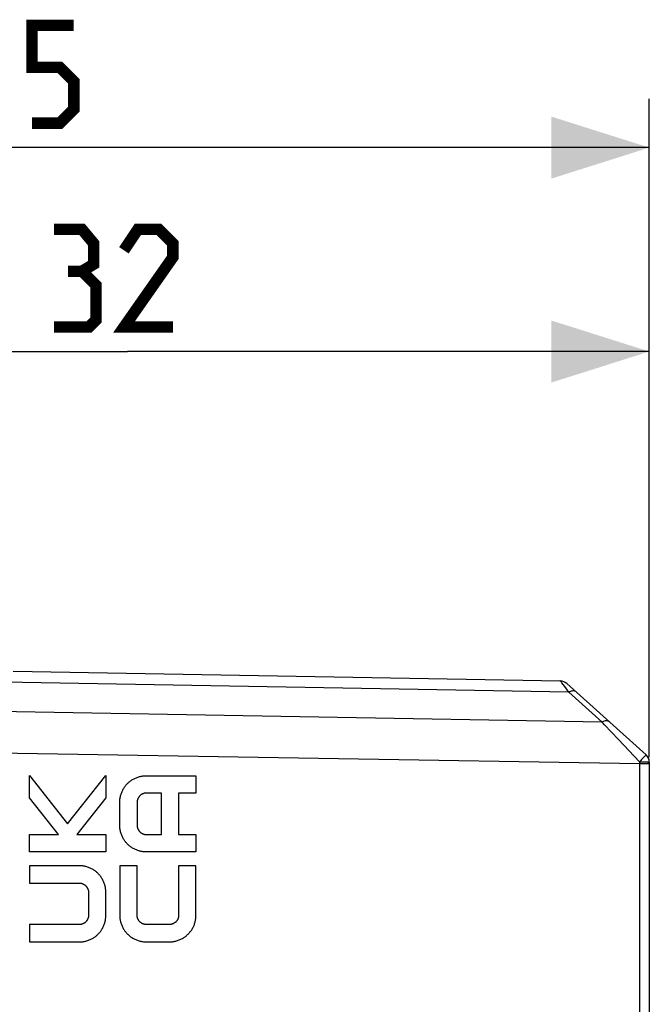
# Model space of a CAD drawing. Units: millimetres. Extents: x -81 to 70, y -24 to 39.
# Drawn here: x -59 to -39, y 9 to 39 of the extents above; entities that cross this region are included whole.
import ezdxf

# ---------------------------------------------------------------- set-up
doc = ezdxf.new("R2010")
doc.units = ezdxf.units.MM
doc.header["$LTSCALE"] = 16.335
doc.layers.get('0').update_dxf_attribs({"linetype": 'CONTINUOUS'})
for name, color, linetype in [('ASSI', 7, 'CONTINUOUS'), ('CURVE', 7, 'CONTINUOUS'), ('RACCORDO', 7, 'CONTINUOUS')]:
    doc.layers.add(name, color=color, linetype=linetype)
doc.styles.get("Standard").update_dxf_attribs({"font": 'txt', "width": 0.8})
doc.dimstyles.new('DIMSTYLE_1', dxfattribs={"dimtxt": 3, "dimasz": 3, "dimexe": 1.5, "dimexo": 0.5, "dimgap": 0.75, "dimtad": 1, "dimtxsty": 'STANDARD', "dimblk": '_FILLED', "dimblk1": '_FILLED', "dimblk2": '_FILLED', "dimcen": 0.09, "dimazin": 2, "dimtfac": 1, "dimtofl": 0, "dimtmove": 0, "dimatfit": 3, "dimldrblk": '_FILLED', "dimfxl": 1, "dimtolj": 1, "dimarcsym": 0})

# ---------------------------------------------------------------- blocks, each defined once
blk = doc.blocks.new('_FILLED')
at = {"color": 0, "linetype": 'BYBLOCK'}
blk.add_solid([(0, 0), (-1, 0.317), (-1, -0.317)], dxfattribs=at)
blk = doc.blocks.new('*D0')
at = {"color": 7, "linetype": 'CONTINUOUS'}
for p, q in [((-80.743, 0.5), (-80.743, 36.775)), ((-39.243, 16.86), (-39.243, 36.775)), ((-80.743, 35.275), (-59.993, 35.275)), ((-39.243, 35.275), (-59.993, 35.275))]:
    blk.add_line(p, q, dxfattribs=at)
at = {"color": 7, "linetype": 'CONTINUOUS', "xscale": 3, "yscale": 3, "zscale": 3, "rotation": 180}
blk.add_blockref('_FILLED', (-80.743, 35.275), dxfattribs=at)
at = {"color": 7, "linetype": 'CONTINUOUS', "xscale": 3, "yscale": 3, "zscale": 3}
blk.add_blockref('_FILLED', (-39.243, 35.275), dxfattribs=at)
at = {"color": 7, "linetype": 'CONTINUOUS', "insert": (-59.993, 39.025), "char_height": 3, "width": 11.89286, "attachment_point": 2, "line_spacing_factor": 0.9}
blk.add_mtext('{\\ftxt;\\W0.0001;\\H0.0001;\\~}{\\ftxt;\\W2.6428571429;\\H3.0; }{\\ftxt;\\W0.0001;\\H0.0001;\\~}', dxfattribs=at)
blk = doc.blocks.new('*D1')
at = {"color": 7, "linetype": 'CONTINUOUS'}
for p, q in [((-71.243, 24.746), (-71.243, 30.517)), ((-39.243, 16.574), (-39.243, 30.517)), ((-71.243, 29.017), (-55.243, 29.017)), ((-39.243, 29.017), (-55.243, 29.017))]:
    blk.add_line(p, q, dxfattribs=at)
at = {"color": 7, "linetype": 'CONTINUOUS', "xscale": 3, "yscale": 3, "zscale": 3, "rotation": 180}
blk.add_blockref('_FILLED', (-71.243, 29.017), dxfattribs=at)
at = {"color": 7, "linetype": 'CONTINUOUS', "xscale": 3, "yscale": 3, "zscale": 3}
blk.add_blockref('_FILLED', (-39.243, 29.017), dxfattribs=at)
at = {"color": 7, "linetype": 'CONTINUOUS', "insert": (-55.243, 32.767), "char_height": 3, "width": 6.75, "attachment_point": 2, "line_spacing_factor": 0.9}
blk.add_mtext('{\\ftxt;\\W0.0001;\\H0.0001;\\~}{\\ftxt;\\W1.5;\\H3.0; }{\\ftxt;\\W0.0001;\\H0.0001;\\~}', dxfattribs=at)

msp = doc.modelspace()

# ---------------------------------------------------------------- linework, layer by layer
at = {"color": 7, "linetype": 'CONTINUOUS', "const_width": 0.35}
for points in [[(-58.172, 36.025), (-57.315, 36.025), (-56.886, 36.454), (-56.886, 37.311), (-57.315, 37.74), (-58.172, 37.74), (-58.172, 39.025), (-56.886, 39.025)], [(-56.636, 31.481), (-56.279, 31.695), (-56.279, 32.338), (-56.636, 32.767), (-57.493, 32.767)], [(-53.85, 29.767), (-55.35, 29.767), (-53.85, 31.91), (-53.85, 32.338), (-54.279, 32.767), (-54.922, 32.767), (-55.35, 32.124)], [(-57.493, 29.767), (-56.422, 29.767), (-56.208, 29.981), (-56.208, 31.053), (-56.636, 31.481), (-57.065, 31.481)]]:
    msp.add_lwpolyline(points, dxfattribs=at)
at = {"layer": 'ASSI', "color": 7, "linetype": 'CONTINUOUS'}
for p, q in [((-41.97, 18.906), (-58.743, 19.199)), ((-39.343, 16.639), (-41.775, 18.829)), ((-39.243, 16.416), (-39.243, 7.034))]:
    msp.add_line(p, q, dxfattribs=at)
at = {"layer": 'ASSI', "color": 250, "linetype": 'CONTINUOUS'}
for p, q in [((-41.705, 18.567), (-59.038, 18.874)), ((-41.835, 18.733), (-41.928, 18.853)), ((-41.705, 18.567), (-41.835, 18.733)), ((-40.692, 17.646), (-41.705, 18.567)), ((-40.692, 17.646), (-59.663, 17.974)), ((-40.616, 17.566), (-40.692, 17.646)), ((-40.397, 17.333), (-40.616, 17.566)), ((-40.192, 17.116), (-40.397, 17.333)), ((-39.541, 16.426), (-40.192, 17.116)), ((-39.541, 16.36), (-59.237, 16.693)), ((-39.541, 16.426), (-39.541, 7.034)), ((-39.541, 16.426), (-39.479, 16.426)), ((-39.243, 16.36), (-39.541, 16.36)), ((-39.394, 16.586), (-39.409, 16.571))]:
    msp.add_line(p, q, dxfattribs=at)
for points in [[(-41.955, 18.887), (-41.961, 18.895), (-41.966, 18.901), (-41.969, 18.905), (-41.97, 18.906)], [(-41.928, 18.853), (-41.938, 18.866), (-41.955, 18.887)], [(-41.705, 18.567), (-41.679, 18.582), (-41.653, 18.594), (-41.628, 18.604), (-41.603, 18.609), (-41.581, 18.612), (-41.56, 18.612), (-41.541, 18.608), (-41.524, 18.601), (-41.51, 18.591)], [(-40.692, 17.646), (-40.666, 17.662), (-40.639, 17.676), (-40.614, 17.686), (-40.59, 17.693), (-40.567, 17.697), (-40.546, 17.698), (-40.527, 17.695), (-40.511, 17.688), (-40.497, 17.679)], [(-39.343, 16.639), (-39.344, 16.639), (-39.348, 16.636), (-39.353, 16.63), (-39.361, 16.622), (-39.37, 16.612), (-39.394, 16.586)], [(-39.409, 16.571), (-39.442, 16.534), (-39.461, 16.515), (-39.48, 16.493), (-39.499, 16.471), (-39.52, 16.448), (-39.541, 16.426)], [(-39.479, 16.426), (-39.419, 16.425), (-39.392, 16.425), (-39.366, 16.424), (-39.342, 16.424), (-39.32, 16.423), (-39.3, 16.422), (-39.283, 16.421), (-39.269, 16.42), (-39.258, 16.419), (-39.25, 16.418), (-39.245, 16.417), (-39.243, 16.416)]]:
    msp.add_lwpolyline(points, dxfattribs=at)
at = {"layer": 'ASSI', "color": 7, "linetype": 'CONTINUOUS'}
for centre, start, end in [((-41.976, 18.607), 48, 89), ((-39.543, 16.416), 0, 48)]:
    msp.add_arc(centre, 0.3, start, end, dxfattribs=at)
at = {"layer": 'CURVE', "color": 250, "linetype": 'CONTINUOUS'}
for p, q in [((-58.241, 15.318), (-58.241, 16.005)), ((-58.241, 16.005), (-57.075, 14.523)), ((-57.075, 14.523), (-55.903, 16.002)), ((-55.903, 16.002), (-55.903, 15.318)), ((-54.67, 16), (-53.141, 16)), ((-53.141, 16), (-53.141, 15.469)), ((-54.203, 15.469), (-54.663, 15.469)), ((-54.203, 14.194), (-54.203, 15.469)), ((-53.672, 15.469), (-53.672, 14.194)), ((-53.141, 15.469), (-53.672, 15.469)), ((-57.356, 14.194), (-58.241, 15.318)), ((-55.903, 15.318), (-56.794, 14.194)), ((-55.478, 14.482), (-55.478, 15.181)), ((-54.947, 15.174), (-54.947, 14.489)), ((-58.241, 13.662), (-58.241, 14.194)), ((-58.241, 14.194), (-57.356, 14.194)), ((-56.794, 14.194), (-55.903, 14.194)), ((-55.903, 14.194), (-55.903, 13.662)), ((-54.663, 14.194), (-54.203, 14.194)), ((-53.672, 14.194), (-53.141, 14.194)), ((-53.141, 14.194), (-53.141, 13.662)), ((-55.903, 13.662), (-58.241, 13.662)), ((-53.141, 13.662), (-54.67, 13.662)), ((-58.241, 13.238), (-58.241, 12.706)), ((-56.712, 13.238), (-58.241, 13.238)), ((-55.478, 13.238), (-55.478, 11.708)), ((-54.947, 13.238), (-55.478, 13.238)), ((-54.947, 11.715), (-54.947, 13.238)), ((-53.672, 13.238), (-53.672, 11.715)), ((-53.141, 13.238), (-53.672, 13.238)), ((-53.141, 11.708), (-53.141, 13.238)), ((-58.241, 12.706), (-56.719, 12.706)), ((-56.434, 12.411), (-56.434, 11.726)), ((-55.903, 11.719), (-55.903, 12.418)), ((-58.241, 11.431), (-58.241, 10.9)), ((-56.719, 11.431), (-58.241, 11.431)), ((-53.967, 11.431), (-54.652, 11.431)), ((-58.241, 10.9), (-56.712, 10.9)), ((-54.652, 10.9), (-53.967, 10.9))]:
    msp.add_line(p, q, dxfattribs=at)
for points in [[(-55.478, 15.181), (-55.478, 15.207), (-55.477, 15.232), (-55.474, 15.258), (-55.471, 15.283), (-55.468, 15.309), (-55.463, 15.335), (-55.458, 15.36), (-55.451, 15.386), (-55.444, 15.411), (-55.436, 15.437), (-55.428, 15.462), (-55.418, 15.488), (-55.407, 15.513), (-55.396, 15.537), (-55.384, 15.562), (-55.371, 15.586), (-55.359, 15.607), (-55.346, 15.628), (-55.333, 15.648), (-55.319, 15.668), (-55.304, 15.688), (-55.289, 15.707), (-55.273, 15.726), (-55.256, 15.744), (-55.239, 15.762), (-55.222, 15.779), (-55.204, 15.795), (-55.185, 15.811), (-55.166, 15.826), (-55.147, 15.841), (-55.127, 15.855), (-55.106, 15.869), (-55.086, 15.881), (-55.065, 15.894), (-55.041, 15.906), (-55.017, 15.919), (-54.993, 15.93), (-54.968, 15.94), (-54.944, 15.95), (-54.919, 15.959), (-54.894, 15.966), (-54.869, 15.974), (-54.844, 15.98), (-54.819, 15.985), (-54.794, 15.99), (-54.769, 15.993), (-54.744, 15.996), (-54.72, 15.998), (-54.695, 16), (-54.67, 16)], [(-54.663, 15.469), (-54.671, 15.469), (-54.679, 15.468), (-54.688, 15.468), (-54.696, 15.467), (-54.704, 15.465), (-54.712, 15.464), (-54.721, 15.462), (-54.729, 15.46), (-54.737, 15.458), (-54.746, 15.455), (-54.754, 15.452), (-54.762, 15.449), (-54.77, 15.446), (-54.779, 15.442), (-54.787, 15.438), (-54.795, 15.434), (-54.803, 15.43), (-54.811, 15.425), (-54.818, 15.42), (-54.826, 15.415), (-54.832, 15.41), (-54.838, 15.405), (-54.844, 15.4), (-54.85, 15.395), (-54.856, 15.39), (-54.862, 15.384), (-54.867, 15.379), (-54.872, 15.373), (-54.878, 15.367), (-54.882, 15.361), (-54.887, 15.354), (-54.892, 15.348), (-54.897, 15.34), (-54.902, 15.332), (-54.907, 15.324), (-54.911, 15.316), (-54.916, 15.307), (-54.92, 15.299), (-54.923, 15.29), (-54.927, 15.282), (-54.93, 15.273), (-54.933, 15.264), (-54.936, 15.255), (-54.938, 15.246), (-54.94, 15.237), (-54.942, 15.228), (-54.943, 15.219), (-54.945, 15.21), (-54.946, 15.201), (-54.946, 15.192), (-54.947, 15.183), (-54.947, 15.174)], [(-54.67, 13.662), (-54.695, 13.663), (-54.72, 13.664), (-54.744, 13.666), (-54.769, 13.669), (-54.794, 13.673), (-54.819, 13.677), (-54.844, 13.683), (-54.869, 13.689), (-54.894, 13.696), (-54.919, 13.704), (-54.944, 13.713), (-54.968, 13.722), (-54.993, 13.733), (-55.017, 13.744), (-55.041, 13.756), (-55.065, 13.769), (-55.086, 13.781), (-55.106, 13.794), (-55.127, 13.807), (-55.147, 13.821), (-55.166, 13.836), (-55.185, 13.851), (-55.204, 13.867), (-55.222, 13.884), (-55.239, 13.901), (-55.256, 13.918), (-55.273, 13.937), (-55.289, 13.955), (-55.304, 13.975), (-55.319, 13.994), (-55.333, 14.014), (-55.346, 14.035), (-55.359, 14.055), (-55.371, 14.077), (-55.384, 14.101), (-55.396, 14.125), (-55.407, 14.15), (-55.418, 14.175), (-55.428, 14.2), (-55.436, 14.225), (-55.444, 14.251), (-55.451, 14.277), (-55.458, 14.302), (-55.463, 14.328), (-55.468, 14.354), (-55.471, 14.379), (-55.474, 14.405), (-55.477, 14.43), (-55.478, 14.456), (-55.478, 14.482)], [(-54.947, 14.489), (-54.947, 14.48), (-54.946, 14.47), (-54.946, 14.461), (-54.945, 14.452), (-54.943, 14.443), (-54.942, 14.434), (-54.94, 14.425), (-54.938, 14.416), (-54.936, 14.408), (-54.933, 14.399), (-54.93, 14.39), (-54.927, 14.381), (-54.923, 14.372), (-54.92, 14.364), (-54.916, 14.355), (-54.912, 14.347), (-54.907, 14.338), (-54.902, 14.33), (-54.897, 14.322), (-54.892, 14.315), (-54.887, 14.308), (-54.883, 14.302), (-54.878, 14.296), (-54.872, 14.29), (-54.867, 14.284), (-54.862, 14.278), (-54.856, 14.273), (-54.85, 14.267), (-54.844, 14.262), (-54.838, 14.257), (-54.832, 14.252), (-54.826, 14.248), (-54.818, 14.243), (-54.811, 14.238), (-54.803, 14.233), (-54.795, 14.228), (-54.787, 14.224), (-54.779, 14.22), (-54.77, 14.217), (-54.762, 14.213), (-54.754, 14.21), (-54.746, 14.207), (-54.737, 14.205), (-54.729, 14.202), (-54.721, 14.2), (-54.712, 14.199), (-54.704, 14.197), (-54.696, 14.196), (-54.688, 14.195), (-54.679, 14.194), (-54.671, 14.194), (-54.663, 14.194)], [(-55.903, 12.418), (-55.904, 12.444), (-55.905, 12.47), (-55.907, 12.495), (-55.91, 12.521), (-55.914, 12.546), (-55.918, 12.572), (-55.924, 12.598), (-55.93, 12.623), (-55.937, 12.649), (-55.945, 12.675), (-55.954, 12.7), (-55.964, 12.725), (-55.974, 12.75), (-55.985, 12.775), (-55.997, 12.799), (-56.01, 12.823), (-56.023, 12.845), (-56.035, 12.865), (-56.049, 12.886), (-56.063, 12.906), (-56.078, 12.925), (-56.093, 12.945), (-56.109, 12.963), (-56.125, 12.982), (-56.142, 12.999), (-56.16, 13.016), (-56.178, 13.033), (-56.196, 13.049), (-56.215, 13.064), (-56.235, 13.079), (-56.255, 13.093), (-56.275, 13.106), (-56.296, 13.119), (-56.316, 13.131), (-56.34, 13.144), (-56.364, 13.156), (-56.389, 13.167), (-56.413, 13.178), (-56.438, 13.187), (-56.463, 13.196), (-56.488, 13.204), (-56.513, 13.211), (-56.538, 13.217), (-56.563, 13.223), (-56.588, 13.227), (-56.612, 13.231), (-56.637, 13.234), (-56.662, 13.236), (-56.687, 13.237), (-56.712, 13.238)], [(-56.719, 12.706), (-56.71, 12.706), (-56.702, 12.706), (-56.694, 12.705), (-56.686, 12.704), (-56.677, 12.703), (-56.669, 12.701), (-56.661, 12.7), (-56.653, 12.698), (-56.644, 12.695), (-56.636, 12.693), (-56.628, 12.69), (-56.619, 12.687), (-56.611, 12.683), (-56.603, 12.68), (-56.595, 12.676), (-56.587, 12.672), (-56.579, 12.667), (-56.571, 12.662), (-56.563, 12.657), (-56.556, 12.652), (-56.549, 12.648), (-56.543, 12.643), (-56.537, 12.638), (-56.531, 12.633), (-56.525, 12.627), (-56.52, 12.622), (-56.514, 12.616), (-56.509, 12.61), (-56.504, 12.604), (-56.499, 12.598), (-56.494, 12.592), (-56.49, 12.585), (-56.484, 12.578), (-56.479, 12.57), (-56.474, 12.562), (-56.47, 12.553), (-56.466, 12.545), (-56.462, 12.536), (-56.458, 12.528), (-56.455, 12.519), (-56.451, 12.51), (-56.448, 12.501), (-56.446, 12.492), (-56.443, 12.484), (-56.441, 12.475), (-56.44, 12.466), (-56.438, 12.457), (-56.437, 12.448), (-56.436, 12.439), (-56.435, 12.43), (-56.435, 12.42), (-56.434, 12.411)], [(-56.434, 11.726), (-56.435, 11.717), (-56.435, 11.708), (-56.436, 11.699), (-56.437, 11.69), (-56.438, 11.681), (-56.44, 11.672), (-56.441, 11.663), (-56.443, 11.654), (-56.446, 11.645), (-56.448, 11.636), (-56.451, 11.627), (-56.455, 11.619), (-56.458, 11.61), (-56.462, 11.601), (-56.466, 11.593), (-56.47, 11.584), (-56.474, 11.576), (-56.479, 11.568), (-56.484, 11.56), (-56.49, 11.552), (-56.494, 11.546), (-56.499, 11.539), (-56.504, 11.533), (-56.509, 11.527), (-56.514, 11.521), (-56.52, 11.516), (-56.525, 11.51), (-56.531, 11.505), (-56.537, 11.5), (-56.543, 11.495), (-56.549, 11.49), (-56.556, 11.485), (-56.563, 11.48), (-56.571, 11.475), (-56.579, 11.47), (-56.587, 11.466), (-56.595, 11.462), (-56.603, 11.458), (-56.611, 11.454), (-56.619, 11.451), (-56.628, 11.448), (-56.636, 11.445), (-56.644, 11.442), (-56.653, 11.44), (-56.661, 11.438), (-56.669, 11.436), (-56.677, 11.435), (-56.686, 11.433), (-56.694, 11.432), (-56.702, 11.432), (-56.71, 11.431), (-56.719, 11.431)], [(-56.712, 10.9), (-56.687, 10.9), (-56.662, 10.902), (-56.637, 10.904), (-56.612, 10.907), (-56.588, 10.91), (-56.563, 10.915), (-56.538, 10.92), (-56.513, 10.926), (-56.488, 10.934), (-56.463, 10.941), (-56.438, 10.95), (-56.413, 10.96), (-56.389, 10.97), (-56.364, 10.981), (-56.34, 10.994), (-56.316, 11.006), (-56.296, 11.019), (-56.275, 11.031), (-56.255, 11.045), (-56.235, 11.059), (-56.215, 11.074), (-56.196, 11.089), (-56.178, 11.105), (-56.16, 11.121), (-56.142, 11.138), (-56.125, 11.156), (-56.109, 11.174), (-56.093, 11.193), (-56.078, 11.212), (-56.063, 11.232), (-56.049, 11.252), (-56.035, 11.272), (-56.023, 11.293), (-56.01, 11.314), (-55.997, 11.338), (-55.985, 11.363), (-55.974, 11.387), (-55.964, 11.412), (-55.954, 11.438), (-55.945, 11.463), (-55.937, 11.489), (-55.93, 11.514), (-55.924, 11.54), (-55.918, 11.565), (-55.914, 11.591), (-55.91, 11.617), (-55.907, 11.642), (-55.905, 11.668), (-55.904, 11.693), (-55.903, 11.719)], [(-55.478, 11.708), (-55.478, 11.684), (-55.477, 11.659), (-55.474, 11.635), (-55.472, 11.61), (-55.468, 11.586), (-55.463, 11.561), (-55.458, 11.536), (-55.452, 11.512), (-55.445, 11.487), (-55.437, 11.462), (-55.428, 11.437), (-55.418, 11.412), (-55.408, 11.388), (-55.396, 11.364), (-55.384, 11.34), (-55.371, 11.316), (-55.359, 11.295), (-55.346, 11.274), (-55.333, 11.254), (-55.318, 11.234), (-55.304, 11.215), (-55.288, 11.196), (-55.272, 11.177), (-55.256, 11.159), (-55.238, 11.141), (-55.221, 11.124), (-55.202, 11.107), (-55.183, 11.091), (-55.164, 11.076), (-55.144, 11.061), (-55.124, 11.047), (-55.103, 11.033), (-55.082, 11.02), (-55.061, 11.008), (-55.037, 10.995), (-55.012, 10.983), (-54.987, 10.971), (-54.962, 10.961), (-54.936, 10.951), (-54.911, 10.942), (-54.885, 10.934), (-54.859, 10.927), (-54.833, 10.921), (-54.807, 10.915), (-54.781, 10.911), (-54.755, 10.907), (-54.73, 10.904), (-54.704, 10.902), (-54.678, 10.9), (-54.652, 10.9)], [(-54.652, 11.431), (-54.661, 11.431), (-54.67, 11.432), (-54.679, 11.433), (-54.688, 11.434), (-54.697, 11.435), (-54.706, 11.436), (-54.715, 11.438), (-54.724, 11.44), (-54.733, 11.443), (-54.742, 11.445), (-54.751, 11.448), (-54.76, 11.451), (-54.768, 11.455), (-54.777, 11.459), (-54.786, 11.462), (-54.794, 11.467), (-54.802, 11.471), (-54.81, 11.476), (-54.818, 11.481), (-54.826, 11.486), (-54.833, 11.491), (-54.839, 11.496), (-54.845, 11.501), (-54.851, 11.506), (-54.857, 11.511), (-54.862, 11.517), (-54.868, 11.522), (-54.873, 11.528), (-54.879, 11.534), (-54.883, 11.54), (-54.888, 11.546), (-54.893, 11.552), (-54.898, 11.56), (-54.903, 11.568), (-54.908, 11.576), (-54.912, 11.583), (-54.917, 11.591), (-54.92, 11.6), (-54.924, 11.608), (-54.928, 11.616), (-54.931, 11.624), (-54.934, 11.633), (-54.936, 11.641), (-54.938, 11.649), (-54.94, 11.658), (-54.942, 11.666), (-54.944, 11.674), (-54.945, 11.682), (-54.946, 11.691), (-54.946, 11.699), (-54.947, 11.707), (-54.947, 11.715)], [(-53.672, 11.715), (-53.672, 11.707), (-53.673, 11.699), (-53.673, 11.691), (-53.674, 11.682), (-53.675, 11.674), (-53.677, 11.666), (-53.679, 11.658), (-53.681, 11.649), (-53.683, 11.641), (-53.685, 11.633), (-53.688, 11.624), (-53.691, 11.616), (-53.695, 11.608), (-53.698, 11.6), (-53.702, 11.592), (-53.707, 11.583), (-53.711, 11.576), (-53.716, 11.568), (-53.721, 11.56), (-53.726, 11.552), (-53.731, 11.546), (-53.735, 11.54), (-53.74, 11.534), (-53.746, 11.528), (-53.751, 11.522), (-53.756, 11.517), (-53.762, 11.511), (-53.768, 11.506), (-53.774, 11.501), (-53.78, 11.496), (-53.786, 11.491), (-53.793, 11.486), (-53.801, 11.481), (-53.809, 11.476), (-53.817, 11.471), (-53.825, 11.467), (-53.833, 11.463), (-53.842, 11.459), (-53.85, 11.455), (-53.859, 11.451), (-53.868, 11.448), (-53.877, 11.445), (-53.886, 11.443), (-53.895, 11.44), (-53.904, 11.438), (-53.913, 11.436), (-53.922, 11.435), (-53.931, 11.434), (-53.94, 11.433), (-53.949, 11.432), (-53.958, 11.431), (-53.967, 11.431)], [(-53.967, 10.9), (-53.941, 10.9), (-53.915, 10.902), (-53.889, 10.904), (-53.864, 10.907), (-53.838, 10.911), (-53.812, 10.915), (-53.786, 10.921), (-53.76, 10.927), (-53.734, 10.934), (-53.708, 10.942), (-53.683, 10.951), (-53.657, 10.961), (-53.632, 10.971), (-53.607, 10.983), (-53.582, 10.995), (-53.558, 11.008), (-53.537, 11.02), (-53.516, 11.033), (-53.495, 11.047), (-53.475, 11.061), (-53.455, 11.076), (-53.436, 11.091), (-53.417, 11.107), (-53.398, 11.124), (-53.381, 11.141), (-53.363, 11.159), (-53.347, 11.177), (-53.331, 11.196), (-53.315, 11.215), (-53.3, 11.234), (-53.286, 11.254), (-53.273, 11.274), (-53.26, 11.295), (-53.248, 11.316), (-53.235, 11.34), (-53.222, 11.364), (-53.211, 11.388), (-53.201, 11.412), (-53.191, 11.437), (-53.182, 11.462), (-53.174, 11.487), (-53.167, 11.512), (-53.161, 11.536), (-53.156, 11.561), (-53.151, 11.586), (-53.147, 11.61), (-53.144, 11.635), (-53.142, 11.659), (-53.141, 11.684), (-53.141, 11.708)]]:
    msp.add_lwpolyline(points, dxfattribs=at)
at = {"layer": 'RACCORDO', "color": 7, "linetype": 'CONTINUOUS'}
for p, q in [((-41.97, 18.906), (-58.743, 19.199)), ((-39.343, 16.639), (-41.775, 18.829)), ((-39.243, 16.416), (-39.243, 7.034))]:
    msp.add_line(p, q, dxfattribs=at)
at = {"layer": 'RACCORDO', "color": 250, "linetype": 'CONTINUOUS'}
for p, q in [((-41.705, 18.567), (-59.038, 18.874)), ((-41.835, 18.733), (-41.928, 18.853)), ((-41.705, 18.567), (-41.835, 18.733)), ((-40.692, 17.646), (-41.705, 18.567)), ((-40.692, 17.646), (-59.663, 17.974)), ((-40.616, 17.566), (-40.692, 17.646)), ((-40.397, 17.333), (-40.616, 17.566)), ((-40.192, 17.116), (-40.397, 17.333)), ((-39.541, 16.426), (-40.192, 17.116)), ((-39.541, 16.36), (-59.237, 16.693)), ((-39.541, 16.426), (-39.541, 7.034)), ((-39.541, 16.426), (-39.479, 16.426)), ((-39.243, 16.36), (-39.541, 16.36)), ((-39.394, 16.586), (-39.409, 16.571))]:
    msp.add_line(p, q, dxfattribs=at)
for points in [[(-41.955, 18.887), (-41.961, 18.895), (-41.966, 18.901), (-41.969, 18.905), (-41.97, 18.906)], [(-41.928, 18.853), (-41.938, 18.866), (-41.955, 18.887)], [(-41.705, 18.567), (-41.679, 18.582), (-41.653, 18.594), (-41.628, 18.604), (-41.603, 18.609), (-41.581, 18.612), (-41.56, 18.612), (-41.541, 18.608), (-41.524, 18.601), (-41.51, 18.591)], [(-40.692, 17.646), (-40.666, 17.662), (-40.639, 17.676), (-40.614, 17.686), (-40.59, 17.693), (-40.567, 17.697), (-40.546, 17.698), (-40.527, 17.695), (-40.511, 17.688), (-40.497, 17.679)], [(-39.343, 16.639), (-39.344, 16.639), (-39.348, 16.636), (-39.353, 16.63), (-39.361, 16.622), (-39.37, 16.612), (-39.394, 16.586)], [(-39.409, 16.571), (-39.442, 16.534), (-39.461, 16.515), (-39.48, 16.493), (-39.499, 16.471), (-39.52, 16.448), (-39.541, 16.426)], [(-39.479, 16.426), (-39.419, 16.425), (-39.392, 16.425), (-39.366, 16.424), (-39.342, 16.424), (-39.32, 16.423), (-39.3, 16.422), (-39.283, 16.421), (-39.269, 16.42), (-39.258, 16.419), (-39.25, 16.418), (-39.245, 16.417), (-39.243, 16.416)]]:
    msp.add_lwpolyline(points, dxfattribs=at)
at = {"layer": 'RACCORDO', "color": 7, "linetype": 'CONTINUOUS'}
for centre, start, end in [((-41.976, 18.607), 48, 89), ((-39.543, 16.416), 0, 48)]:
    msp.add_arc(centre, 0.3, start, end, dxfattribs=at)

# ---------------------------------------------------------------- dimensions: what is measured, and where the dimension line sits
at = {"color": 7, "linetype": 'CONTINUOUS'}
dim = msp.add_linear_dim(base=(-80.743, 35.275), p1=(-39.243, 16.36), p2=(-80.743, 0), angle=180, text='{\\ftxt;\\W0.0001;\\H0.0001;\\~}{\\ftxt;\\W2.6428571429;\\H3.0; }{\\ftxt;\\W0.0001;\\H0.0001;\\~}', dimstyle='DIMSTYLE_1', dxfattribs=at)
dim.commit()
dim.dimension.update_dxf_attribs({"geometry": '*D0', "text_midpoint": (-60.422, 35.275), "dimtype": 160})
dim = msp.add_linear_dim(base=(-39.243, 29.017), p1=(-71.243, 24.246), p2=(-39.243, 16.074), text='{\\ftxt;\\W0.0001;\\H0.0001;\\~}{\\ftxt;\\W1.5;\\H3.0; }{\\ftxt;\\W0.0001;\\H0.0001;\\~}', dimstyle='DIMSTYLE_1', dxfattribs=at)
dim.commit()
dim.dimension.update_dxf_attribs({"geometry": '*D1', "text_midpoint": (-55.672, 29.017), "dimtype": 160})

doc.saveas('drawing.dxf')
